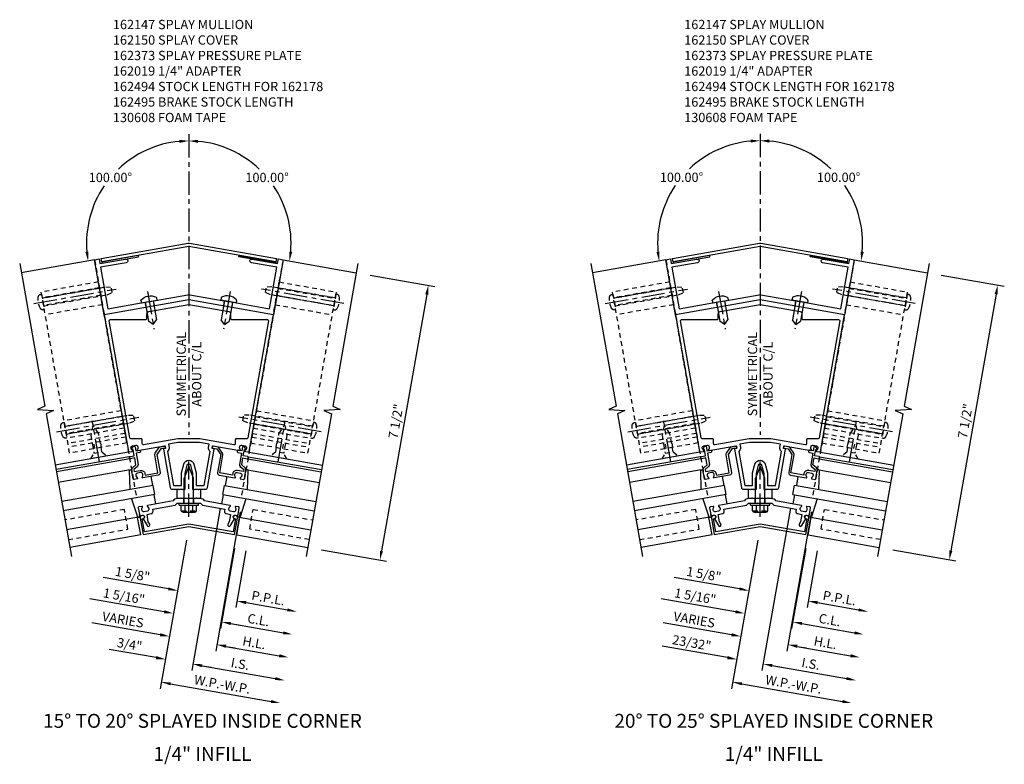
# Model space of a CAD drawing. Extents: x 0 to 182, y 0 to 118.
# Drawn here: x 148 to 174, y 62 to 82 of the extents above; entities that cross this region are included whole.
import ezdxf
from ezdxf.enums import TextEntityAlignment as Align

# ---------------------------------------------------------------- set-up
doc = ezdxf.new("R2010")
doc.units = 0
doc.header["$LTSCALE"] = 0.5
doc.header["$MEASUREMENT"] = 0
doc.linetypes.add('CENTER', pattern=[2, 1.25, -0.25, 0.25, -0.25])
doc.linetypes.add('HIDDEN', pattern=[0.375, 0.25, -0.125])
doc.layers.get('0').update_dxf_attribs({"color": 4, "linetype": 'CONTINUOUS'})
for name, color, linetype in [('CENTER', 1, 'CENTER'), ('DIME', 2, 'CONTINUOUS'), ('HIDDEN', 3, 'HIDDEN'), ('TEXT', 3, 'CONTINUOUS')]:
    doc.layers.add(name, color=color, linetype=linetype)
doc.styles.get("Standard").update_dxf_attribs({"font": 'arial.ttf'})
doc.dimstyles.new('EXT_ON-OFF', dxfattribs={"dimscale": 2, "dimtxt": 0.125, "dimasz": 0.125, "dimexe": 0.09, "dimexo": 0.1875, "dimgap": 0.05, "dimtad": 3, "dimdec": 5, "dimzin": 3, "dimdsep": 46, "dimlunit": 5, "dimtxsty": 'Standard', "dimcen": 0, "dimse2": 1, "dimazin": 0, "dimtfac": 1, "dimtdec": 4, "dimtofl": 0, "dimtmove": 0, "dimatfit": 0, "dimfxl": 1, "dimfrac": 2, "dimtolj": 1, "dimtzin": 3, "dimarcsym": 0})
doc.dimstyles.new('EXT_ON-ON', dxfattribs={"dimscale": 2, "dimtxt": 0.125, "dimasz": 0.125, "dimexe": 0.09, "dimexo": 0.1875, "dimgap": 0.05, "dimtad": 3, "dimdec": 5, "dimzin": 3, "dimdsep": 46, "dimlunit": 5, "dimtxsty": 'Standard', "dimcen": 0, "dimazin": 0, "dimtfac": 1, "dimtdec": 4, "dimtofl": 0, "dimtmove": 0, "dimatfit": 0, "dimfxl": 1, "dimfrac": 2, "dimtolj": 1, "dimtzin": 3, "dimarcsym": 0})
doc.dimstyles.new('EXT_ON-ON$2', dxfattribs={"dimscale": 2, "dimtxt": 0.125, "dimasz": 0.125, "dimexe": 0.09, "dimexo": 0.1875, "dimgap": 0.05, "dimtad": 0, "dimtih": 1, "dimtoh": 1, "dimzin": 3, "dimdsep": 46, "dimtxsty": 'Standard', "dimcen": 0, "dimazin": 0, "dimtfac": 1, "dimtdec": 4, "dimtofl": 0, "dimtmove": 0, "dimatfit": 0, "dimfxl": 1, "dimfrac": 2, "dimtolj": 1, "dimtzin": 3, "dimarcsym": 0})

# ---------------------------------------------------------------- blocks, each defined once
blk = doc.blocks.new('B162150')
blk.add_lwpolyline([(1.255, -0.791), (1.192, -1.149), (0, -0.939), (-1.192, -1.149), (-1.255, -0.791), (-1.226, -0.786, 1), (-1.24, -0.707), (-1.259, -0.71, 0.414214), (-1.308, -0.78), (-1.231, -1.217), (0, -1), (1.231, -1.217), (1.308, -0.78, 0.414214), (1.259, -0.71), (1.24, -0.707, 1), (1.226, -0.786)], format="xyb", close=True)
blk = doc.blocks.new('B162149')
blk.add_lwpolyline([(-1.076, -0.519), (-1.074, -0.529, -0.414214), (-1.115, -0.587), (-1.201, -0.603, -0.414214), (-1.259, -0.562), (-1.261, -0.552, -0.199773), (-1.246, -0.484, 0.669376), (-1.261, -0.461), (-1.342, -0.475, 0.414214), (-1.358, -0.498), (-1.325, -0.681, 0.414214), (-1.291, -0.706), (-1.251, -0.699, -0.932125), (-1.227, -0.795), (-1.122, -0.978, 1), (-1.052, -0.938), (-1.088, -0.877), (-1.123, -0.676), (-1.011, -0.656, 0.414214), (-0.962, -0.587), (-0.971, -0.537), (-0.368, -0.43), (-0.313, -0.375), (-0.015, -0.375), (0, -0.36), (0.015, -0.375), (0.313, -0.375), (0.368, -0.43), (0.971, -0.537), (0.962, -0.587, 0.414214), (1.011, -0.656), (1.123, -0.676), (1.088, -0.877), (1.052, -0.938, 1), (1.122, -0.978), (1.227, -0.795, -0.932125), (1.251, -0.699), (1.291, -0.706, 0.414214), (1.325, -0.681), (1.358, -0.498, 0.414214), (1.342, -0.475), (1.261, -0.461, 0.669376), (1.246, -0.484, -0.199773), (1.261, -0.552), (1.259, -0.562, -0.414214), (1.201, -0.603), (1.115, -0.587, -0.414214), (1.074, -0.529), (1.076, -0.519, -0.199773), (1.113, -0.461, 0.669376), (1.107, -0.434), (0.421, -0.313, 0.268523), (0.313, -0.25), (0.225, -0.25), (0.21, -0.235), (0.195, -0.25), (-0.195, -0.25), (-0.21, -0.235), (-0.225, -0.25), (-0.313, -0.25, 0.268523), (-0.421, -0.313), (-1.107, -0.434, 0.669376), (-1.113, -0.461, -0.199773)], format="xyb", close=True)
blk = doc.blocks.new('B162373')
at = {"layer": 'HIDDEN'}
for p, q in [((-0.133, -0.375), (-0.133, -0.25)), ((0.133, -0.375), (0.133, -0.25))]:
    blk.add_line(p, q, dxfattribs=at)
blk.add_blockref('B162149', (0, 0))
blk = doc.blocks.new('B162147')
for points in [[(-0.676, 1.088, 0.414214), (-0.684, 1.077), (-0.503, 0.05, 0.36397), (-0.444, 0), (-0.273, 0), (-0.258, -0.015), (-0.243, 0), (-0.17, 0), (-0.155, -0.015), (-0.14, 0), (-0.1, 0), (-0.1, 0.43), (-0.042, 0.648, -0.767327), (0.042, 0.648), (0.1, 0.43), (0.1, 0), (0.14, 0), (0.155, -0.015), (0.17, 0), (0.243, 0), (0.258, -0.015), (0.273, 0), (0.444, 0, 0.36397), (0.503, 0.05), (0.684, 1.077, 0.414214), (0.676, 1.088), (0.637, 1.095, -0.414214), (0.628, 1.107), (0.638, 1.162, -0.414214), (0.65, 1.17), (1.368, 1.044, 0.669376), (1.383, 1.067, -0.199773), (1.367, 1.134), (1.369, 1.145, -0.414214), (1.427, 1.185), (1.514, 1.17, -0.414214), (1.554, 1.112), (1.553, 1.102, -0.199773), (1.515, 1.044, 0.669376), (1.521, 1.016), (1.602, 1.002, 0.414214), (1.625, 1.018), (2.273, 4.692), (0, 5.093), (-2.273, 4.692), (-1.625, 1.018, 0.414214), (-1.602, 1.002), (-1.521, 1.016, 0.669376), (-1.515, 1.044, -0.199773), (-1.553, 1.102), (-1.554, 1.112, -0.414214), (-1.514, 1.17), (-1.427, 1.185, -0.414214), (-1.369, 1.145), (-1.367, 1.134, -0.199773), (-1.383, 1.067, 0.669376), (-1.368, 1.044), (-0.65, 1.17, -0.414214), (-0.638, 1.162), (-0.628, 1.107, -0.414214), (-0.637, 1.095)], [(-1.075, 4.776), (0, 4.966), (1.075, 4.776, -0.36397), (1.125, 4.717), (1.125, 4.59, 0.414214), (1.155, 4.56), (2.112, 4.56, -0.466308), (2.142, 4.525), (1.588, 1.385, -0.36397), (1.559, 1.36), (1.28, 1.36, 0.414214), (1.25, 1.33), (1.25, 1.227, -0.466308), (1.215, 1.197), (0.293, 1.36), (-0.293, 1.36), (-1.215, 1.197, -0.466308), (-1.25, 1.227), (-1.25, 1.33, 0.414214), (-1.28, 1.36), (-1.559, 1.36, -0.36397), (-1.588, 1.385), (-2.142, 4.525, -0.466308), (-2.112, 4.56), (-1.155, 4.56, 0.414214), (-1.125, 4.59), (-1.125, 4.717, -0.36397)], [(0.53, 1.124), (0.546, 1.214), (0.284, 1.26), (-0.284, 1.26), (-0.546, 1.214), (-0.53, 1.124, -0.281861), (-0.572, 1.017), (-0.41, 0.1), (-0.2, 0.1), (-0.2, 0.443), (-0.138, 0.674, -0.767327), (0.138, 0.674), (0.2, 0.443), (0.2, 0.1), (0.41, 0.1), (0.572, 1.017, -0.281861)]]:
    blk.add_lwpolyline(points, format="xyb", close=True)
blk = doc.blocks.new('B162310-M')
for p, q in [((-0.313, -0.25), (-0.313, 0)), ((0.313, 0), (0.313, -0.25))]:
    blk.add_line(p, q)
blk = doc.blocks.new('B128406')
for p, q in [((-0.24, 0.153), (-0.24, -0.156)), ((-0.205, 0.203), (-0.05, 0.203)), ((-0.205, 0.101), (-0.05, 0.101)), ((-0.05, 0.26), (-0.05, -0.26)), ((-0.05, 0.26), (0, 0.26)), ((0, 0.26), (0, -0.26)), ((0, 0.124), (0.669, 0.124)), ((1, 0), (0.669, 0.124)), ((0.669, -0.124), (1, 0)), ((-0.205, -0.105), (-0.05, -0.105)), ((-0.205, -0.206), (-0.05, -0.206)), ((-0.05, -0.26), (0, -0.26)), ((0, -0.124), (0.669, -0.124))]:
    blk.add_line(p, q)
for centre, radius, start, end in [((-0.186, 0.152), 0.0543, 110.9107, 249.0893), ((-0.071, -0.002), 0.169, 142.5556, 217.4444), ((-0.186, -0.155), 0.0543, 110.9107, 249.0893)]:
    blk.add_arc(centre, radius, start, end)
at = {"layer": 'CENTER'}
blk.add_line((-0.365, 0), (1.125, 0), dxfattribs=at)
at = {"layer": 'HIDDEN'}
for p, q in [((-0.228, 0.187), (-0.209, 0.187)), ((-0.209, 0.187), (-0.209, -0.19)), ((-0.228, -0.19), (-0.209, -0.19))]:
    blk.add_line(p, q, dxfattribs=at)
blk = doc.blocks.new('B027850-M')
blk.add_line((-0.3, 0.15), (-0.3, 0.4))
blk.add_lwpolyline([(0.314, 0.4), (0.242, -0.103, -0.373552), (0.223, -0.12), (0.2, -0.12, -0.414214), (0.18, -0.1), (0.18, -0.056)], format="xyb")
blk = doc.blocks.new('B162178')
blk.add_lwpolyline([(-0.024, 5.23, -0.087489), (0.024, 5.23), (1.051, 5.049), (1.064, 5.032), (1.081, 5.044), (2.174, 4.851), (2.371, 5.969), (1.682, 6.091, -1), (1.699, 6.189), (2.389, 6.068), (2.41, 6.191), (2.533, 6.169), (2.273, 4.692), (0, 5.093), (-2.273, 4.692), (-2.533, 6.169), (-2.41, 6.191), (-2.389, 6.068), (-1.699, 6.189, -1), (-1.682, 6.091), (-2.371, 5.969), (-2.174, 4.851), (-1.081, 5.044), (-1.064, 5.032), (-1.051, 5.049)], format="xyb", close=True)
blk = doc.blocks.new('B162494')
at = {"layer": 'HIDDEN'}
for p, q in [((-0.954, 5.067), (-0.93, 4.929)), ((0.954, 5.067), (0.93, 4.929)), ((-1.178, 5.027), (-1.154, 4.889)), ((1.178, 5.027), (1.154, 4.889))]:
    blk.add_line(p, q, dxfattribs=at)
blk.add_blockref('B162178', (0, 0))
blk = doc.blocks.new('B128293')
for p, q in [((-0.063, 0.212), (0, 0.212)), ((0, 0.212), (0, -0.212)), ((0, 0.108), (0.517, 0.108)), ((0.625, 0), (0.517, 0.108)), ((0.625, 0), (0.517, -0.108)), ((-0.063, -0.212), (0, -0.212)), ((0, -0.108), (0.517, -0.108))]:
    blk.add_line(p, q)
for centre, radius, start, end in [((0.186, 0), 0.337, 143.0333, 216.9667), ((-0.063, 0.187), 0.025, 89.9998, 143.033), ((-0.063, -0.187), 0.025, 216.967, 270)]:
    blk.add_arc(centre, radius, start, end)
at = {"layer": 'CENTER'}
blk.add_line((-0.276, 0), (0.75, 0), dxfattribs=at)
blk = doc.blocks.new('B162495')
blk.add_lwpolyline([(0.016, 6.613), (2.355, 6.201), (2.339, 6.112), (0, 6.524), (-2.339, 6.112), (-2.355, 6.201), (-0.016, 6.613, -0.087489)], format="xyb", close=True)
blk = doc.blocks.new('B130608')
blk.add_lwpolyline([(-0.5, 0.03125), (-0.5, 0), (0.5, 0), (0.5, 0.03125)], close=True)
blk = doc.blocks.new('B128394')
for p, q in [((0, 0.108), (1.732, 0.108)), ((1.732, 0.108), (1.875, 0.076)), ((1.875, 0.076), (1.875, -0.076)), ((0, -0.108), (1.732, -0.108)), ((1.732, -0.108), (1.875, -0.076))]:
    blk.add_line(p, q)
blk.add_lwpolyline([(0, 0.212), (-0.026, 0.212, 0.324799), (-0.1, 0.159, 0.158608), (-0.1, -0.159, 0.324799), (-0.026, -0.212), (0, -0.212)], format="xyb", close=True)
at = {"layer": 'CENTER'}
blk.add_line((-0.25, 0), (2, 0), dxfattribs=at)
blk = doc.blocks.new('B128405')
blk.add_lwpolyline([(0.132, -0.108), (0, -0.219), (0, 0.219), (0.132, 0.108)])
blk.add_lwpolyline([(0.872, -0.005, 0.668179), (0.872, 0.005), (0.622, 0.108), (0.132, 0.108), (0.132, -0.108), (0.622, -0.108)], format="xyb", close=True)
at = {"layer": 'CENTER'}
blk.add_line((-0.125, 0), (1, 0), dxfattribs=at)
blk = doc.blocks.new('*D72')
at = {"layer": 'DIME', "color": 0, "lineweight": -2, "transparency": 16777216}
for p, q in [((-0.065, -0.369), (-0.769, -4.363)), ((-0.492, -4.229), (2.216, -4.706))]:
    blk.add_line(p, q, dxfattribs=at)
at = {"layer": 'DIME', "color": 0, "transparency": 16777216}
for points in [[(-0.485, -4.188), (-0.499, -4.27), (-0.738, -4.185)], [(2.223, -4.665), (2.209, -4.747), (2.462, -4.75)]]:
    blk.add_solid(points, dxfattribs=at)
at = {"layer": 'DIME', "color": 0, "transparency": 16777216, "insert": (0.901, -4.246), "char_height": 0.25, "attachment_point": 5, "rotation": 350}
blk.add_mtext('\\A1;W.P.-W.P.', dxfattribs=at)
blk = doc.blocks.new('*D73')
at = {"layer": 'DIME', "color": 0, "lineweight": -2, "transparency": 16777216}
for p, q in [((0.847, 0.485), (0.078, -3.877)), ((0.355, -3.744), (2.325, -4.091))]:
    blk.add_line(p, q, dxfattribs=at)
at = {"layer": 'DIME', "color": 0, "transparency": 16777216}
for points in [[(0.363, -3.703), (0.348, -3.785), (0.109, -3.7)], [(2.332, -4.05), (2.317, -4.132), (2.571, -4.134)]]:
    blk.add_solid(points, dxfattribs=at)
at = {"layer": 'DIME', "color": 0, "transparency": 16777216, "insert": (1.379, -3.696), "char_height": 0.25, "attachment_point": 5, "rotation": 350}
blk.add_mtext('\\A1;I.S.', dxfattribs=at)
blk = doc.blocks.new('*D74')
at = {"layer": 'DIME', "color": 0, "lineweight": -2, "transparency": 16777216}
for p, q in [((0.847, 0.485), (0.078, -3.877)), ((-0.876, -3.527), (-2.14, -3.304)), ((0.355, -3.744), (0.602, -3.787))]:
    blk.add_line(p, q, dxfattribs=at)
at = {"layer": 'DIME', "color": 0, "transparency": 16777216}
for points in [[(-0.868, -3.485), (-0.883, -3.568), (-0.629, -3.57)], [(0.363, -3.703), (0.348, -3.785), (0.109, -3.7)]]:
    blk.add_solid(points, dxfattribs=at)
at = {"layer": 'DIME', "color": 0, "transparency": 16777216, "insert": (-1.592, -3.172), "char_height": 0.25, "attachment_point": 5, "rotation": 350}
blk.add_mtext('\\A1;3/4"', dxfattribs=at)
blk = doc.blocks.new('*D75')
at = {"layer": 'DIME', "color": 0, "lineweight": -2, "transparency": 16777216}
for p, q in [((1.535, -0.651), (1.265, -2.183)), ((1.543, -2.049), (2.65, -2.244))]:
    blk.add_line(p, q, dxfattribs=at)
at = {"layer": 'DIME', "color": 0, "transparency": 16777216}
for points in [[(1.55, -2.008), (1.535, -2.09), (1.296, -2.006)], [(2.657, -2.203), (2.643, -2.285), (2.896, -2.288)]]:
    blk.add_solid(points, dxfattribs=at)
at = {"layer": 'DIME', "color": 0, "transparency": 16777216, "insert": (2.135, -1.925), "char_height": 0.25, "attachment_point": 5, "rotation": 350}
blk.add_mtext('\\A1;P.P.L.', dxfattribs=at)
blk = doc.blocks.new('*D76')
at = {"layer": 'DIME', "color": 0, "lineweight": -2, "transparency": 16777216}
for p, q in [((1.227, -0.597), (0.848, -2.744)), ((1.126, -2.61), (2.542, -2.86))]:
    blk.add_line(p, q, dxfattribs=at)
at = {"layer": 'DIME', "color": 0, "transparency": 16777216}
for points in [[(1.133, -2.569), (1.119, -2.651), (0.88, -2.567)], [(2.549, -2.819), (2.534, -2.901), (2.788, -2.903)]]:
    blk.add_solid(points, dxfattribs=at)
at = {"layer": 'DIME', "color": 0, "transparency": 16777216, "insert": (1.873, -2.513), "char_height": 0.25, "attachment_point": 5, "rotation": 350}
blk.add_mtext('\\A1;C.L.', dxfattribs=at)
blk = doc.blocks.new('*D77')
at = {"layer": 'DIME', "color": 0, "lineweight": -2, "transparency": 16777216}
for p, q in [((1.535, -0.651), (1.265, -2.183)), ((-0.55, -1.68), (-2.306, -1.37)), ((1.543, -2.049), (1.789, -2.092))]:
    blk.add_line(p, q, dxfattribs=at)
at = {"layer": 'DIME', "color": 0, "transparency": 16777216}
for points in [[(-0.543, -1.639), (-0.557, -1.721), (-0.304, -1.723)], [(1.55, -2.008), (1.535, -2.09), (1.296, -2.006)]]:
    blk.add_solid(points, dxfattribs=at)
at = {"layer": 'DIME', "color": 0, "transparency": 16777216, "insert": (-1.512, -1.282), "char_height": 0.25, "attachment_point": 5, "rotation": 350}
blk.add_mtext('\\A1;1 5/8"', dxfattribs=at)
blk = doc.blocks.new('*D78')
at = {"layer": 'DIME', "color": 0, "lineweight": -2, "transparency": 16777216}
for p, q in [((1.227, -0.597), (0.848, -2.744)), ((-0.659, -2.296), (-2.661, -1.942)), ((1.126, -2.61), (1.372, -2.654))]:
    blk.add_line(p, q, dxfattribs=at)
at = {"layer": 'DIME', "color": 0, "transparency": 16777216}
for points in [[(-0.651, -2.254), (-0.666, -2.337), (-0.412, -2.339)], [(1.133, -2.569), (1.119, -2.651), (0.88, -2.567)]]:
    blk.add_solid(points, dxfattribs=at)
at = {"layer": 'DIME', "color": 0, "transparency": 16777216, "insert": (-1.744, -1.876), "char_height": 0.25, "attachment_point": 5, "rotation": 350}
blk.add_mtext('\\A1;1 5/16"', dxfattribs=at)
blk = doc.blocks.new('*D79')
at = {"layer": 'DIME', "color": 0, "lineweight": -2, "transparency": 16777216}
for p, q in [((1.384, 0.391), (0.723, -3.357)), ((1, -3.223), (2.433, -3.475))]:
    blk.add_line(p, q, dxfattribs=at)
at = {"layer": 'DIME', "color": 0, "transparency": 16777216}
for points in [[(1.008, -3.182), (0.993, -3.264), (0.754, -3.179)], [(2.44, -3.434), (2.426, -3.516), (2.679, -3.519)]]:
    blk.add_solid(points, dxfattribs=at)
at = {"layer": 'DIME', "color": 0, "transparency": 16777216, "insert": (1.756, -3.127), "char_height": 0.25, "attachment_point": 5, "rotation": 350}
blk.add_mtext('\\A1;H.L.', dxfattribs=at)
blk = doc.blocks.new('*D80')
at = {"layer": 'DIME', "color": 0, "lineweight": -2, "transparency": 16777216}
for p, q in [((1.384, 0.391), (0.723, -3.357)), ((-0.767, -2.911), (-2.605, -2.587)), ((1, -3.223), (1.247, -3.266))]:
    blk.add_line(p, q, dxfattribs=at)
at = {"layer": 'DIME', "color": 0, "transparency": 16777216}
for points in [[(-0.76, -2.87), (-0.774, -2.952), (-0.521, -2.954)], [(1.008, -3.182), (0.993, -3.264), (0.754, -3.179)]]:
    blk.add_solid(points, dxfattribs=at)
at = {"layer": 'DIME', "color": 0, "transparency": 16777216, "insert": (-1.77, -2.506), "char_height": 0.25, "attachment_point": 5, "rotation": 350}
blk.add_mtext('\\A1;VARIES', dxfattribs=at)
blk = doc.blocks.new('*D81')
at = {"layer": 'DIME', "color": 0, "lineweight": -2, "transparency": 16777216}
for p, q in [((4.872, 6.757), (6.616, 6.449)), ((6.395, 6.234), (5.179, -0.659)), ((3.57, -0.629), (5.313, -0.937))]:
    blk.add_line(p, q, dxfattribs=at)
at = {"layer": 'DIME', "color": 0, "transparency": 16777216}
for points in [[(6.354, 6.241), (6.436, 6.227), (6.438, 6.48)], [(5.138, -0.652), (5.22, -0.667), (5.136, -0.906)]]:
    blk.add_solid(points, dxfattribs=at)
at = {"layer": 'DIME', "color": 0, "transparency": 16777216, "insert": (5.566, 2.826), "char_height": 0.25, "attachment_point": 5, "rotation": 80}
blk.add_mtext('\\A1;7 1/2"', dxfattribs=at)
blk = doc.blocks.new('B162019')
blk.add_lwpolyline([(1.25, 1.105, 0.414214), (1.23, 1.125), (1.113, 1.125), (1.113, 1.3), (1.133, 1.3, 0.641869), (1.144, 1.325), (1.106, 1.37, 0.695143), (1.053, 1.35), (1.053, 1.25), (0.953, 1.25, 0.414214), (0.933, 1.23), (0.933, 1.21, 0.414214), (0.953, 1.19), (1.053, 1.19), (1.053, 0.878, 0.267949), (1.083, 0.826), (1.19, 0.764), (1.19, 0.71), (1.026, 0.71, 0.414214), (0.916, 0.6), (0.916, 0.56), (0.568, 0.56), (0.568, 1.057, 0.198912), (0.55, 1.099), (0.425, 1.224, 0.198912), (0.383, 1.242), (0.273, 1.242, 0.414214), (0.253, 1.222), (0.253, 1.202, 0.414214), (0.273, 1.182), (0.383, 1.182), (0.508, 1.057), (0.508, 0.56, 0.414214), (0.568, 0.5), (0.992, 0.5, 0.669376), (1.003, 0.526, -0.199773), (0.976, 0.589), (0.976, 0.6, -0.414214), (1.026, 0.65), (1.114, 0.65, -0.414214), (1.164, 0.6), (1.164, 0.589, -0.199773), (1.137, 0.526, 0.669376), (1.148, 0.5), (1.23, 0.5, 0.414214), (1.25, 0.52), (1.25, 0.764, 0.267949), (1.22, 0.816), (1.113, 0.878), (1.113, 1.065), (1.23, 1.065, 0.414214), (1.25, 1.085)], format="xyb", close=True)
blk = doc.blocks.new('*D82')
at = {"layer": 'DIME', "color": 0, "lineweight": -2, "transparency": 16777216}
for start, end in [(95.2124, 133.5615), (145.8792, 184.7876)]:
    blk.add_arc((0, 7.616), 2.749, start, end, dxfattribs=at)
at = {"layer": 'DIME', "color": 0, "transparency": 16777216}
for points in [[(-0.252, 10.395), (-0.248, 10.312), (0, 10.365)], [(-2.698, 7.392), (-2.781, 7.381), (-2.707, 7.138)]]:
    blk.add_solid(points, dxfattribs=at)
at = {"layer": 'DIME', "color": 0, "transparency": 16777216, "insert": (-2.106, 9.383), "char_height": 0.25, "attachment_point": 5}
blk.add_mtext('\\A1;100.00°', dxfattribs=at)
blk = doc.blocks.new('*D83')
at = {"layer": 'DIME', "color": 0, "lineweight": -2, "transparency": 16777216}
for start, end in [(46.4385, 84.7876), (355.2124, 34.1208)]:
    blk.add_arc((0, 7.616), 2.749, start, end, dxfattribs=at)
at = {"layer": 'DIME', "color": 0, "transparency": 16777216}
for points in [[(0.248, 10.312), (0.252, 10.395), (0, 10.365)], [(2.781, 7.381), (2.698, 7.392), (2.707, 7.138)]]:
    blk.add_solid(points, dxfattribs=at)
at = {"layer": 'DIME', "color": 0, "transparency": 16777216, "insert": (2.106, 9.383), "char_height": 0.25, "attachment_point": 5}
blk.add_mtext('\\A1;100.00°', dxfattribs=at)
blk = doc.blocks.new('B162332-T')
for p, q in [((1.25, 1.5), (1.25, 5.895)), ((1.25, 5.895), (2.812, 5.895)), ((2.812, 1.5), (2.812, 5.895)), ((1.25, 5.72), (2.812, 5.72)), ((1.25, 5.53), (2.812, 5.53)), ((1.25, 5.275), (2.812, 5.275)), ((1.25, 2.381), (2.812, 2.381)), ((1.25, 2.22), (2.812, 2.22)), ((1.25, 2.03), (2.812, 2.03)), ((1.25, 1.906), (2.812, 1.906)), ((1.25, 1.76), (2.812, 1.76)), ((1.25, 1.5), (2.812, 1.5))]:
    blk.add_line(p, q)
at = {"layer": 'HIDDEN'}
for p, q in [((1.25, 5.737), (2.812, 5.737)), ((1.25, 5.527), (2.812, 5.527)), ((1.25, 2.223), (2.812, 2.223)), ((1.25, 2.013), (2.812, 2.013)), ((1.25, 1.66), (2.812, 1.66)), ((1.94, 1.5), (1.94, 1.66)), ((2.122, 1.5), (2.122, 1.66))]:
    blk.add_line(p, q, dxfattribs=at)
blk = doc.blocks.new('*D163')
at = {"layer": 'DIME', "color": 0, "lineweight": -2, "transparency": 16777216}
for p, q in [((-0.065, -0.369), (-0.769, -4.363)), ((-0.492, -4.229), (2.216, -4.706))]:
    blk.add_line(p, q, dxfattribs=at)
at = {"layer": 'DIME', "color": 0, "transparency": 16777216}
for points in [[(-0.485, -4.188), (-0.499, -4.27), (-0.738, -4.185)], [(2.223, -4.665), (2.209, -4.747), (2.462, -4.75)]]:
    blk.add_solid(points, dxfattribs=at)
at = {"layer": 'DIME', "color": 0, "transparency": 16777216, "insert": (0.901, -4.246), "char_height": 0.25, "attachment_point": 5, "rotation": 350}
blk.add_mtext('\\A1;W.P.-W.P.', dxfattribs=at)
blk = doc.blocks.new('*D164')
at = {"layer": 'DIME', "color": 0, "lineweight": -2, "transparency": 16777216}
for p, q in [((0.816, 0.491), (0.046, -3.872)), ((0.324, -3.738), (2.325, -4.091))]:
    blk.add_line(p, q, dxfattribs=at)
at = {"layer": 'DIME', "color": 0, "transparency": 16777216}
for points in [[(0.331, -3.697), (0.317, -3.779), (0.078, -3.695)], [(2.332, -4.05), (2.317, -4.132), (2.571, -4.134)]]:
    blk.add_solid(points, dxfattribs=at)
at = {"layer": 'DIME', "color": 0, "transparency": 16777216, "insert": (1.363, -3.693), "char_height": 0.25, "attachment_point": 5, "rotation": 350}
blk.add_mtext('\\A1;I.S.', dxfattribs=at)
blk = doc.blocks.new('*D165')
at = {"layer": 'DIME', "color": 0, "lineweight": -2, "transparency": 16777216}
for p, q in [((0.816, 0.491), (0.046, -3.872)), ((-0.876, -3.527), (-2.632, -3.217)), ((0.324, -3.738), (0.57, -3.781))]:
    blk.add_line(p, q, dxfattribs=at)
at = {"layer": 'DIME', "color": 0, "transparency": 16777216}
for points in [[(-0.868, -3.485), (-0.883, -3.568), (-0.629, -3.57)], [(0.331, -3.697), (0.317, -3.779), (0.078, -3.695)]]:
    blk.add_solid(points, dxfattribs=at)
at = {"layer": 'DIME', "color": 0, "transparency": 16777216, "insert": (-1.838, -3.128), "char_height": 0.25, "attachment_point": 5, "rotation": 350}
blk.add_mtext('\\A1;23/32"', dxfattribs=at)
blk = doc.blocks.new('*D166')
at = {"layer": 'DIME', "color": 0, "lineweight": -2, "transparency": 16777216}
for p, q in [((1.535, -0.651), (1.265, -2.183)), ((1.543, -2.049), (2.65, -2.244))]:
    blk.add_line(p, q, dxfattribs=at)
at = {"layer": 'DIME', "color": 0, "transparency": 16777216}
for points in [[(1.55, -2.008), (1.535, -2.09), (1.296, -2.006)], [(2.657, -2.203), (2.643, -2.285), (2.896, -2.288)]]:
    blk.add_solid(points, dxfattribs=at)
at = {"layer": 'DIME', "color": 0, "transparency": 16777216, "insert": (2.135, -1.925), "char_height": 0.25, "attachment_point": 5, "rotation": 350}
blk.add_mtext('\\A1;P.P.L.', dxfattribs=at)
blk = doc.blocks.new('*D167')
at = {"layer": 'DIME', "color": 0, "lineweight": -2, "transparency": 16777216}
for p, q in [((1.227, -0.597), (0.848, -2.744)), ((1.126, -2.61), (2.542, -2.86))]:
    blk.add_line(p, q, dxfattribs=at)
at = {"layer": 'DIME', "color": 0, "transparency": 16777216}
for points in [[(1.133, -2.569), (1.119, -2.651), (0.88, -2.567)], [(2.549, -2.819), (2.534, -2.901), (2.788, -2.903)]]:
    blk.add_solid(points, dxfattribs=at)
at = {"layer": 'DIME', "color": 0, "transparency": 16777216, "insert": (1.873, -2.513), "char_height": 0.25, "attachment_point": 5, "rotation": 350}
blk.add_mtext('\\A1;C.L.', dxfattribs=at)
blk = doc.blocks.new('*D168')
at = {"layer": 'DIME', "color": 0, "lineweight": -2, "transparency": 16777216}
for p, q in [((1.535, -0.651), (1.265, -2.183)), ((-0.55, -1.68), (-2.306, -1.37)), ((1.543, -2.049), (1.789, -2.092))]:
    blk.add_line(p, q, dxfattribs=at)
at = {"layer": 'DIME', "color": 0, "transparency": 16777216}
for points in [[(-0.543, -1.639), (-0.557, -1.721), (-0.304, -1.723)], [(1.55, -2.008), (1.535, -2.09), (1.296, -2.006)]]:
    blk.add_solid(points, dxfattribs=at)
at = {"layer": 'DIME', "color": 0, "transparency": 16777216, "insert": (-1.512, -1.282), "char_height": 0.25, "attachment_point": 5, "rotation": 350}
blk.add_mtext('\\A1;1 5/8"', dxfattribs=at)
blk = doc.blocks.new('*D169')
at = {"layer": 'DIME', "color": 0, "lineweight": -2, "transparency": 16777216}
for p, q in [((1.227, -0.597), (0.848, -2.744)), ((-0.659, -2.296), (-2.661, -1.942)), ((1.126, -2.61), (1.372, -2.654))]:
    blk.add_line(p, q, dxfattribs=at)
at = {"layer": 'DIME', "color": 0, "transparency": 16777216}
for points in [[(-0.651, -2.254), (-0.666, -2.337), (-0.412, -2.339)], [(1.133, -2.569), (1.119, -2.651), (0.88, -2.567)]]:
    blk.add_solid(points, dxfattribs=at)
at = {"layer": 'DIME', "color": 0, "transparency": 16777216, "insert": (-1.744, -1.876), "char_height": 0.25, "attachment_point": 5, "rotation": 350}
blk.add_mtext('\\A1;1 5/16"', dxfattribs=at)
blk = doc.blocks.new('*D170')
at = {"layer": 'DIME', "color": 0, "lineweight": -2, "transparency": 16777216}
for p, q in [((1.384, 0.391), (0.723, -3.357)), ((1, -3.223), (2.433, -3.475))]:
    blk.add_line(p, q, dxfattribs=at)
at = {"layer": 'DIME', "color": 0, "transparency": 16777216}
for points in [[(1.008, -3.182), (0.993, -3.264), (0.754, -3.179)], [(2.44, -3.434), (2.426, -3.516), (2.679, -3.519)]]:
    blk.add_solid(points, dxfattribs=at)
at = {"layer": 'DIME', "color": 0, "transparency": 16777216, "insert": (1.756, -3.127), "char_height": 0.25, "attachment_point": 5, "rotation": 350}
blk.add_mtext('\\A1;H.L.', dxfattribs=at)
blk = doc.blocks.new('*D171')
at = {"layer": 'DIME', "color": 0, "lineweight": -2, "transparency": 16777216}
for p, q in [((1.384, 0.391), (0.723, -3.357)), ((-0.767, -2.911), (-2.605, -2.587)), ((1, -3.223), (1.247, -3.266))]:
    blk.add_line(p, q, dxfattribs=at)
at = {"layer": 'DIME', "color": 0, "transparency": 16777216}
for points in [[(-0.76, -2.87), (-0.774, -2.952), (-0.521, -2.954)], [(1.008, -3.182), (0.993, -3.264), (0.754, -3.179)]]:
    blk.add_solid(points, dxfattribs=at)
at = {"layer": 'DIME', "color": 0, "transparency": 16777216, "insert": (-1.77, -2.506), "char_height": 0.25, "attachment_point": 5, "rotation": 350}
blk.add_mtext('\\A1;VARIES', dxfattribs=at)
blk = doc.blocks.new('*D172')
at = {"layer": 'DIME', "color": 0, "lineweight": -2, "transparency": 16777216}
for p, q in [((4.872, 6.757), (6.566, 6.458)), ((6.345, 6.243), (5.129, -0.651)), ((3.57, -0.629), (5.263, -0.928))]:
    blk.add_line(p, q, dxfattribs=at)
at = {"layer": 'DIME', "color": 0, "transparency": 16777216}
for points in [[(6.304, 6.25), (6.386, 6.236), (6.388, 6.489)], [(5.088, -0.643), (5.17, -0.658), (5.086, -0.897)]]:
    blk.add_solid(points, dxfattribs=at)
at = {"layer": 'DIME', "color": 0, "transparency": 16777216, "insert": (5.515, 2.835), "char_height": 0.25, "attachment_point": 5, "rotation": 80}
blk.add_mtext('\\A1;7 1/2"', dxfattribs=at)
blk = doc.blocks.new('*D173')
at = {"layer": 'DIME', "color": 0, "lineweight": -2, "transparency": 16777216}
for start, end in [(95.1985, 133.5796), (145.864, 184.8015)]:
    blk.add_arc((0, 7.616), 2.756, start, end, dxfattribs=at)
at = {"layer": 'DIME', "color": 0, "transparency": 16777216}
for points in [[(-0.252, 10.402), (-0.248, 10.319), (0, 10.372)], [(-2.705, 7.39), (-2.788, 7.38), (-2.714, 7.137)]]:
    blk.add_solid(points, dxfattribs=at)
at = {"layer": 'DIME', "color": 0, "transparency": 16777216, "insert": (-2.112, 9.387), "char_height": 0.25, "attachment_point": 5}
blk.add_mtext('\\A1;100.00°', dxfattribs=at)
blk = doc.blocks.new('*D174')
at = {"layer": 'DIME', "color": 0, "lineweight": -2, "transparency": 16777216}
for start, end in [(46.4204, 84.8015), (355.1985, 34.136)]:
    blk.add_arc((0, 7.616), 2.756, start, end, dxfattribs=at)
at = {"layer": 'DIME', "color": 0, "transparency": 16777216}
for points in [[(0.248, 10.319), (0.252, 10.402), (0, 10.372)], [(2.788, 7.38), (2.705, 7.39), (2.714, 7.137)]]:
    blk.add_solid(points, dxfattribs=at)
at = {"layer": 'DIME', "color": 0, "transparency": 16777216, "insert": (2.112, 9.387), "char_height": 0.25, "attachment_point": 5}
blk.add_mtext('\\A1;100.00°', dxfattribs=at)
blk = doc.blocks.new('S162VS32AKCADS')
for p, q in [((-2.533371, 7.168998), (-4.502987, 6.821702)), ((2.533371, 7.168998), (4.502987, 6.821702)), ((-1.621718, 1.998757), (-3.591003, 1.651519)), ((-1.600012, 1.875656), (-3.569297, 1.528418)), ((1.600012, 1.875656), (3.569297, 1.528418)), ((1.621718, 1.998757), (3.591003, 1.651519)), ((-1.589593, 1.816568), (-3.558878, 1.46933)), ((1.589593, 1.816568), (3.558878, 1.46933)), ((-1.580354, 1.518646), (-3.507652, 1.178811)), ((1.580354, 1.518646), (3.507652, 1.178811)), ((-0.955666, 1.100774), (-3.417685, 0.666653)), ((-0.912254, 0.854572), (-0.955666, 1.100774)), ((0.912254, 0.854572), (0.955666, 1.100774)), ((0.955666, 1.100774), (3.417685, 0.666653)), ((-0.912254, 0.854572), (-3.374273, 0.420451)), ((0.912254, 0.854572), (3.374273, 0.420451)), ((-1.356348, 0.248244), (-3.283646, -0.091591)), ((-1.292068, -0.227826), (-1.375419, 0.244881)), ((1.292068, -0.227826), (1.375419, 0.244881)), ((1.356348, 0.248244), (3.283646, -0.091591)), ((-1.292068, -0.227826), (-3.200625, -0.564357)), ((1.292068, -0.227826), (3.200625, -0.564357))]:
    blk.add_line(p, q)
for points in [[(-4.546399, 7.067904), (-3.870357, 3.23388), (-4.070195, 3.144906), (-3.633415, 3.114363), (-3.833253, 3.02539), (-3.157211, -0.808634)], [(4.546399, 7.067904), (3.870357, 3.23388), (4.070195, 3.144906), (3.633415, 3.114363), (3.833253, 3.02539), (3.157211, -0.808634)]]:
    blk.add_lwpolyline(points)
at = {"layer": 'CENTER'}
blk.add_line((0, 10.54472), (0, 2.463131), dxfattribs=at)
at = {"layer": 'HIDDEN'}
for p, q in [((-2.533371, 7.168998), (-1.404658, 0.767748)), ((2.533371, 7.168998), (1.404658, 0.767748))]:
    blk.add_line(p, q, dxfattribs=at)
for points in [[(-3.237786, -0.353608), (-1.637473, -0.071429), (-1.730549, 0.456428), (-3.330861, 0.174249)], [(3.237786, -0.353608), (1.637473, -0.071429), (1.730549, 0.456428), (3.330861, 0.174249)]]:
    blk.add_lwpolyline(points, dxfattribs=at)
for name in ['B162495', 'B162494', 'B162147', 'B162310-M', 'B162373', 'B162150']:
    blk.add_blockref(name, (0, 1))
for name, p, rotation in [('B130608', (-1.840437, 7.164253), 10), ('B128293', (1.0662, 6.04672), 259.9999999999989), ('B162019', (0.173648, 0.984808), 350.0000000000001), ('B027850-M', (-1.340264, 1.439129), 190.0000000000005), ('B128406', (0, 0.625), 90), ('B027850-M', (1.157933, 0.405081), 350.0000000000001)]:
    blk.add_blockref(name, p, dxfattribs=dict(rotation=rotation))
at = {"xscale": -1}
for name, p, rotation in [('B130608', (1.840437, 7.164253), 350.0000000000001), ('B128293', (-1.0662, 6.04672), 100.0000000000011), ('B162019', (-0.173648, 0.984808), 9.999999999999964), ('B027850-M', (1.340264, 1.439129), 169.9999999999994), ('B027850-M', (-1.157933, 0.405081), 9.999999999999964)]:
    blk.add_blockref(name, p, dxfattribs=dict(at, rotation=rotation))
at = {"layer": 'HIDDEN', "xscale": -1}
for name, p, rotation in [('B128394', (-3.919699, 6.036053), 190), ('B162332-T', (-0.173648, 0.984808), 9.999999999999805), ('B128394', (-3.31193, 2.589226), 190), ('B128405', (2.421382, 1.857755), 260)]:
    blk.add_blockref(name, p, dxfattribs=dict(at, rotation=rotation))
at = {"layer": 'HIDDEN'}
for name, p, rotation in [('B162332-T', (0.173648, 0.984808), 350.0000000000002), ('B128394', (3.919699, 6.036053), 170), ('B128394', (3.31193, 2.589226), 170), ('B128405', (-2.421382, 1.857755), 99.99999999999999)]:
    blk.add_blockref(name, p, dxfattribs=dict(at, rotation=rotation))
at = {"layer": 'TEXT', "insert": (-0.329443, 4.095449), "char_height": 0.25, "width": 2.69451943, "attachment_point": 2, "rotation": 90}
blk.add_mtext('SYMMETRICAL\\PABOUT C/L', dxfattribs=at)
at = {"layer": 'DIME'}
for base, line2, picture, middle in [((-1.510611, 9.912472), ((-2.533371, 7.168998), (-4.502987, 6.821702)), '*D82', (-2.105872, 9.382736)), ((2.524195, 8.704531), ((2.533371, 7.168998), (4.502987, 6.821702)), '*D83', (2.105872, 9.382736))]:
    dim = blk.add_angular_dim_2l(base=base, line1=((0, 10.54472), (0, 2.463131)), line2=line2, dimstyle='EXT_ON-ON$2', dxfattribs=at)
    dim.commit()
    dim.dimension.update_dxf_attribs({"geometry": picture, "text_midpoint": middle})
for base, p1, p2, angle, dimstyle, picture, middle in [((5.136012, -0.905618), (4.502987, 6.821702), (3.200625, -0.564357), 260, 'EXT_ON-ON', '*D81', (5.565611, 2.826482)), ((-0.629475, -3.569928), (0.912254, 0.854572), (0, 0), 170, 'EXT_ON-OFF', '*D74', (-1.591625, -3.171804)), ((-0.412414, -2.338918), (1.292068, -0.227826), (0, 0), 170, 'EXT_ON-OFF', '*D78', (-1.743868, -1.875676))]:
    dim = blk.add_linear_dim(base=base, p1=p1, p2=p2, angle=angle, dimstyle=dimstyle, override={"dimpost": '"'}, dxfattribs=at)
    dim.commit()
    dim.dimension.update_dxf_attribs({"geometry": picture, "text_midpoint": middle})
for base, p1, p2, text, picture, middle in [((2.57082, -4.134226), (0.912254, 0.854572), (3.157211, -0.808634), 'I.S.', '*D73', (1.379046, -3.695614)), ((-0.520945, -2.954423), (1.448828, 0.759959), (0, 0), 'VARIES', '*D80', (-1.770331, -2.505652)), ((2.67935, -3.518722), (1.448828, 0.759959), (3.157211, -0.808634), 'H.L.', '*D79', (1.755864, -3.127415)), ((2.46229, -4.749731), (0, 0), (3.157211, -0.808634), 'W.P.-W.P.', '*D72', (0.901213, -4.246)), ((2.78788, -2.903217), (1.292068, -0.227826), (3.157211, -0.808634), 'C.L.', '*D76', (1.872838, -2.513399)), ((2.89641, -2.287712), (1.600313, -0.282178), (3.157211, -0.808634), 'P.P.L.', '*D75', (2.13549, -1.92507))]:
    dim = blk.add_linear_dim(base=base, p1=p1, p2=p2, angle=350, text=text, dimstyle='EXT_ON-OFF', override={"dimpost": '"'}, dxfattribs=at)
    dim.commit()
    dim.dimension.update_dxf_attribs({"geometry": picture, "text_midpoint": middle})
dim = blk.add_linear_dim(base=(-0.303884, -1.723414), p1=(1.600313, -0.282178), p2=(0, 0), angle=170, dimstyle='EXT_ON-OFF', override={"dimpost": '"'}, dxfattribs=at)
dim.commit()
dim.dimension.update_dxf_attribs({"geometry": '*D77', "text_midpoint": (-1.551307, -1.503459), "dimtype": 160})
blk = doc.blocks.new('S162VS34AKCADS')
for p, q in [((-2.533371, 7.168998), (-4.502987, 6.821702)), ((2.533371, 7.168998), (4.502987, 6.821702)), ((-1.621718, 1.998757), (-3.591003, 1.651519)), ((-1.600012, 1.875656), (-3.569297, 1.528418)), ((1.600012, 1.875656), (3.569297, 1.528418)), ((1.621718, 1.998757), (3.591003, 1.651519)), ((-1.589593, 1.816568), (-3.558878, 1.46933)), ((1.589593, 1.816568), (3.558878, 1.46933)), ((-1.580354, 1.518646), (-3.507652, 1.178811)), ((1.580354, 1.518646), (3.507652, 1.178811)), ((-0.955666, 1.100774), (-3.417685, 0.666653)), ((-0.912254, 0.854572), (-0.955666, 1.100774)), ((0.88074, 0.860128), (0.924152, 1.10633)), ((0.924152, 1.10633), (3.417685, 0.666653)), ((-0.912254, 0.854572), (-3.374273, 0.420451)), ((0.88074, 0.860128), (3.374273, 0.420451)), ((-1.356348, 0.248244), (-3.283646, -0.091591)), ((-1.292068, -0.227826), (-1.375419, 0.244881)), ((1.292068, -0.227826), (1.375419, 0.244881)), ((1.356348, 0.248244), (3.283646, -0.091591)), ((-1.292068, -0.227826), (-3.200625, -0.564357)), ((1.292068, -0.227826), (3.200625, -0.564357))]:
    blk.add_line(p, q)
for points in [[(-4.546399, 7.067904), (-3.870357, 3.23388), (-4.070195, 3.144906), (-3.633415, 3.114363), (-3.833253, 3.02539), (-3.157211, -0.808634)], [(4.546399, 7.067904), (3.870357, 3.23388), (4.070195, 3.144906), (3.633415, 3.114363), (3.833253, 3.02539), (3.157211, -0.808634)]]:
    blk.add_lwpolyline(points)
at = {"layer": 'CENTER'}
blk.add_line((0, 10.552068), (0, 2.463131), dxfattribs=at)
at = {"layer": 'HIDDEN'}
for p, q in [((-2.533371, 7.168998), (-1.404658, 0.767748)), ((2.533371, 7.168998), (1.404658, 0.767748))]:
    blk.add_line(p, q, dxfattribs=at)
for points in [[(-3.237786, -0.353608), (-1.637473, -0.071429), (-1.730549, 0.456428), (-3.330861, 0.174249)], [(3.237786, -0.353608), (1.637473, -0.071429), (1.730549, 0.456428), (3.330861, 0.174249)]]:
    blk.add_lwpolyline(points, dxfattribs=at)
for name in ['B162495', 'B162494', 'B162147', 'B162310-M', 'B162373', 'B162150']:
    blk.add_blockref(name, (0, 1))
for name, p, rotation in [('B130608', (-1.840437, 7.164253), 10), ('B128293', (1.0662, 6.04672), 259.9999999999989), ('B162019', (0.173648, 0.984808), 350.0000000000001), ('B027850-M', (-1.340264, 1.439129), 190.0000000000005), ('B128406', (0, 0.625), 90), ('B027850-M', (1.157933, 0.405081), 350.0000000000001)]:
    blk.add_blockref(name, p, dxfattribs=dict(rotation=rotation))
at = {"xscale": -1}
for name, p, rotation in [('B130608', (1.840437, 7.164253), 350.0000000000001), ('B128293', (-1.0662, 6.04672), 100.0000000000011), ('B162019', (-0.173648, 0.984808), 9.999999999999964), ('B027850-M', (1.340264, 1.439129), 169.9999999999994), ('B027850-M', (-1.157933, 0.405081), 9.999999999999964)]:
    blk.add_blockref(name, p, dxfattribs=dict(at, rotation=rotation))
at = {"layer": 'HIDDEN', "xscale": -1}
for name, p, rotation in [('B128394', (-3.919699, 6.036053), 190), ('B162332-T', (-0.173648, 0.984808), 9.999999999999805), ('B128394', (-3.31193, 2.589226), 190), ('B128405', (2.421382, 1.857755), 260)]:
    blk.add_blockref(name, p, dxfattribs=dict(at, rotation=rotation))
at = {"layer": 'HIDDEN'}
for name, p, rotation in [('B162332-T', (0.173648, 0.984808), 350.0000000000002), ('B128394', (3.919699, 6.036053), 170), ('B128394', (3.31193, 2.589226), 170), ('B128405', (-2.421382, 1.857755), 99.99999999999999)]:
    blk.add_blockref(name, p, dxfattribs=dict(at, rotation=rotation))
at = {"layer": 'TEXT', "insert": (-0.329443, 4.095449), "char_height": 0.25, "width": 2.69451943, "attachment_point": 2, "rotation": 90}
blk.add_mtext('SYMMETRICAL\\PABOUT C/L', dxfattribs=at)
at = {"layer": 'DIME'}
for base, line2, picture, middle in [((-1.514649, 9.918612), ((-2.533371, 7.168998), (-4.502987, 6.821702)), '*D173', (-2.1115, 9.387459)), ((2.530942, 8.707441), ((2.533371, 7.168998), (4.502987, 6.821702)), '*D174', (2.1115, 9.387459))]:
    dim = blk.add_angular_dim_2l(base=base, line1=((0, 10.552068), (0, 2.463131)), line2=line2, dimstyle='EXT_ON-ON$2', dxfattribs=at)
    dim.commit()
    dim.dimension.update_dxf_attribs({"geometry": picture, "text_midpoint": middle})
for base, p1, p2, angle, dimstyle, picture, middle in [((5.085874, -0.896777), (4.502987, 6.821702), (3.200625, -0.564357), 260, 'EXT_ON-ON', '*D172', (5.515473, 2.835323)), ((-0.629475, -3.569928), (0.88074, 0.860128), (0, 0), 170, 'EXT_ON-OFF', '*D165', (-1.837827, -3.128392)), ((-0.412414, -2.338918), (1.292068, -0.227826), (0, 0), 170, 'EXT_ON-OFF', '*D169', (-1.743868, -1.875676))]:
    dim = blk.add_linear_dim(base=base, p1=p1, p2=p2, angle=angle, dimstyle=dimstyle, override={"dimpost": '"'}, dxfattribs=at)
    dim.commit()
    dim.dimension.update_dxf_attribs({"geometry": picture, "text_midpoint": middle})
for base, p1, p2, text, picture, middle in [((2.57082, -4.134226), (0.88074, 0.860128), (3.157211, -0.808634), 'I.S.', '*D164', (1.363289, -3.692835)), ((-0.520945, -2.954423), (1.448828, 0.759959), (0, 0), 'VARIES', '*D171', (-1.770331, -2.505652)), ((2.67935, -3.518722), (1.448828, 0.759959), (3.157211, -0.808634), 'H.L.', '*D170', (1.755864, -3.127415)), ((2.46229, -4.749731), (0, 0), (3.157211, -0.808634), 'W.P.-W.P.', '*D163', (0.901213, -4.246)), ((2.78788, -2.903217), (1.292068, -0.227826), (3.157211, -0.808634), 'C.L.', '*D167', (1.872838, -2.513399)), ((2.89641, -2.287712), (1.600313, -0.282178), (3.157211, -0.808634), 'P.P.L.', '*D166', (2.13549, -1.92507))]:
    dim = blk.add_linear_dim(base=base, p1=p1, p2=p2, angle=350, text=text, dimstyle='EXT_ON-OFF', override={"dimpost": '"'}, dxfattribs=at)
    dim.commit()
    dim.dimension.update_dxf_attribs({"geometry": picture, "text_midpoint": middle})
dim = blk.add_linear_dim(base=(-0.303884, -1.723414), p1=(1.600313, -0.282178), p2=(0, 0), angle=170, dimstyle='EXT_ON-OFF', override={"dimpost": '"'}, dxfattribs=at)
dim.commit()
dim.dimension.update_dxf_attribs({"geometry": '*D168', "text_midpoint": (-1.551307, -1.503459), "dimtype": 160})

msp = doc.modelspace()

# ---------------------------------------------------------------- block references
for name, p in [('S162VS32AKCADS', (152.2031, 67.989851)), ('S162VS34AKCADS', (167.561975, 67.989851))]:
    msp.add_blockref(name, p)

# ---------------------------------------------------------------- texts
at = {"layer": 'TEXT', "linetype": 'Continuous'}
for s, p in [('15%%D TO 20%%D SPLAYED INSIDE CORNER', (152.570559, 62.576127)), ('20%%D TO 25%%D SPLAYED INSIDE CORNER', (167.929434, 62.576127)), ('1/4" INFILL', (152.570559, 61.686722)), ('1/4" INFILL', (167.929434, 61.686722))]:
    msp.add_text(s, height=0.375, dxfattribs=at).set_placement(p, align=Align.CENTER)
at = {"layer": 'TEXT', "char_height": 0.25, "width": 6.29595807, "attachment_point": 1}
for insert in [(150.163576, 81.609589), (165.522451, 81.609589)]:
    msp.add_mtext('162147 SPLAY MULLION\\P162150 SPLAY COVER \\P162373 SPLAY PRESSURE PLATE\\P162019 1/4" ADAPTER  \\P162494 STOCK LENGTH FOR 162178\\P162495 BRAKE STOCK LENGTH\\P130608 FOAM TAPE ', dxfattribs=dict(at, insert=insert))

doc.saveas('drawing.dxf')
